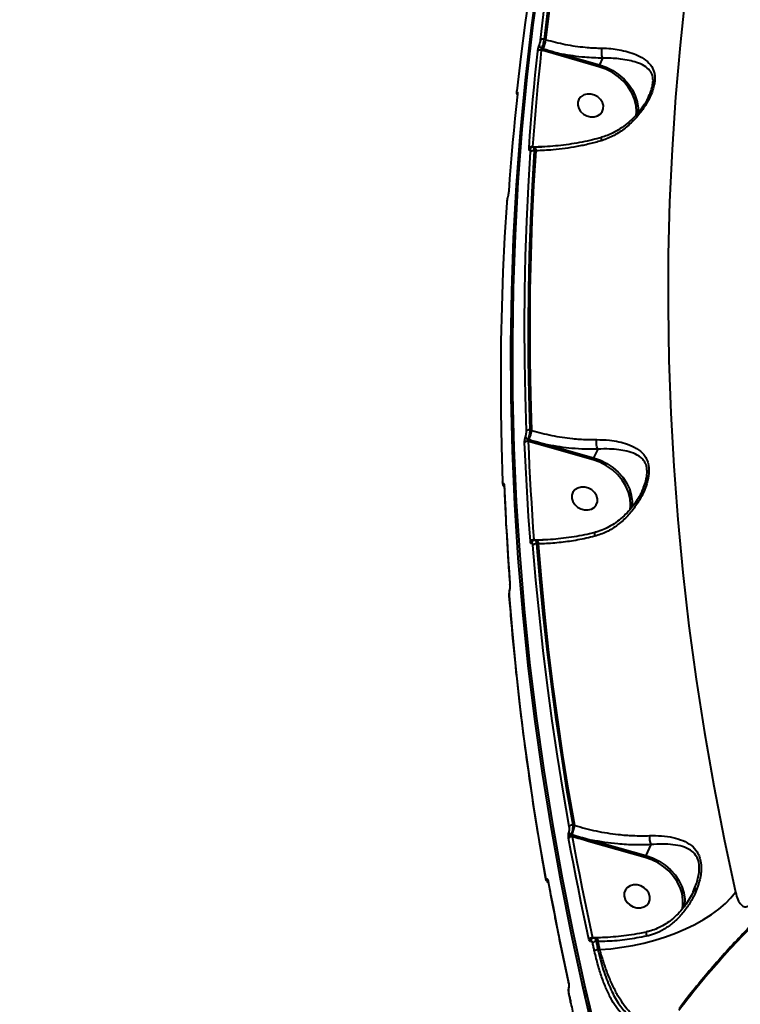
# Model space of a CAD drawing. Units: millimetres. Extents: x 13448 to 36523, y -2023 to 13963.
# Drawn here: x 22376 to 22620, y 3350 to 3683 of the extents above; entities that cross this region are included whole.
import ezdxf

# ---------------------------------------------------------------- set-up
doc = ezdxf.new("R2010")
doc.units = ezdxf.units.MM
doc.layers.add('DiKom', color=7, linetype='Continuous')
doc.styles.add('style1', font='arialbd.ttf', dxfattribs={"width": 0.8})
doc.dimstyles.new('1-50', dxfattribs={"dimtxt": 700, "dimasz": 300, "dimexe": 100, "dimexo": 0, "dimgap": 200, "dimtad": 1, "dimtxsty": 'style1', "dimcen": 200, "dimclrd": 7, "dimclre": 7, "dimclrt": 7, "dimadec": 1, "dimazin": 2, "dimtfac": 1, "dimtmove": 0, "dimatfit": 2, "dimfxl": 0, "dimlwd": 25, "dimlwe": 18, "dimarcsym": 0})

# ---------------------------------------------------------------- blocks, each defined once
blk = doc.blocks.new('*D0')
at = {"layer": 'DiKom', "color": 7, "linetype": 'Continuous', "lineweight": 18, "transparency": 16777216}
for p, q in [((17692.51, 8162.49), (17692.51, -849.85)), ((25985.73, 5517.23), (25985.73, -849.85))]:
    blk.add_line(p, q, dxfattribs=at)
at = {"layer": 'DiKom', "color": 7, "linetype": 'Continuous', "lineweight": 25, "transparency": 16777216}
blk.add_line((17992.51, -749.85), (25685.73, -749.85), dxfattribs=at)
at = {"layer": 'DiKom', "color": 7, "linetype": 'Continuous', "transparency": 16777216}
for points in [[(17992.51, -699.85), (17992.51, -799.85), (17692.51, -749.85)], [(25685.73, -699.85), (25685.73, -799.85), (25985.73, -749.85)]]:
    blk.add_solid(points, dxfattribs=at)
at = {"layer": 'DiKom', "color": 7, "linetype": 'Continuous', "lineweight": 40, "transparency": 16777216, "insert": (21882.19, -192.21), "char_height": 700, "attachment_point": 5, "style": 'style1'}
blk.add_mtext('8300', dxfattribs=at)
blk = doc.blocks.new('*D1')
at = {"layer": 'Defpoints', "color": 0, "transparency": 16777216}
for p in [(18304.51, 9846.43), (15697.62, 2444.73), (23627.04, 2444.73)]:
    blk.add_point(p, dxfattribs=at)
at = {"layer": 'DiKom', "color": 7, "lineweight": 18, "transparency": 16777216}
for p, q in [((18304.51, 9846.43), (15597.62, 9846.43)), ((23627.04, 2444.73), (15597.62, 2444.73))]:
    blk.add_line(p, q, dxfattribs=at)
at = {"layer": 'DiKom', "color": 7, "lineweight": 25, "transparency": 16777216}
blk.add_line((15697.62, 9546.43), (15697.62, 2744.73), dxfattribs=at)
at = {"layer": 'DiKom', "color": 7, "transparency": 16777216}
for points in [[(15647.62, 9546.43), (15747.62, 9546.43), (15697.62, 9846.43)], [(15647.62, 2744.73), (15747.62, 2744.73), (15697.62, 2444.73)]]:
    blk.add_solid(points, dxfattribs=at)
at = {"layer": 'DiKom', "color": 7, "transparency": 16777216, "insert": (15140.22, 6384.36), "char_height": 700, "attachment_point": 5, "rotation": 90, "style": 'style1'}
blk.add_mtext('7400', dxfattribs=at)
blk = doc.blocks.new('*D2')
at = {"layer": 'DiKom', "color": 7, "lineweight": 18, "transparency": 16777216}
for p, q in [((16192.51, 4975.49), (16192.51, -2023.07)), ((27985.73, 4573.58), (27985.73, -2023.07))]:
    blk.add_line(p, q, dxfattribs=at)
at = {"layer": 'DiKom', "color": 7, "lineweight": 25, "transparency": 16777216}
blk.add_line((16492.51, -1923.07), (27685.73, -1923.07), dxfattribs=at)
at = {"layer": 'DiKom', "color": 7, "transparency": 16777216}
for points in [[(16492.51, -1873.07), (16492.51, -1973.07), (16192.51, -1923.07)], [(27685.73, -1873.07), (27685.73, -1973.07), (27985.73, -1923.07)]]:
    blk.add_solid(points, dxfattribs=at)
at = {"layer": 'DiKom', "color": 7, "transparency": 16777216, "insert": (21978.62, -1365.43), "char_height": 700, "attachment_point": 5, "style": 'style1'}
blk.add_mtext('11800', dxfattribs=at)
blk = doc.blocks.new('*D3')
at = {"layer": 'DiKom', "color": 7, "lineweight": 18, "transparency": 16777216}
for p, q in [((17544.96, 11346.43), (14365.4, 11346.43)), ((23569.22, 444.71), (14365.4, 444.71))]:
    blk.add_line(p, q, dxfattribs=at)
at = {"layer": 'DiKom', "color": 7, "lineweight": 25, "transparency": 16777216}
blk.add_line((14465.4, 11046.43), (14465.4, 744.71), dxfattribs=at)
at = {"layer": 'DiKom', "color": 7, "transparency": 16777216}
for points in [[(14415.4, 11046.43), (14515.4, 11046.43), (14465.4, 11346.43)], [(14415.4, 744.71), (14515.4, 744.71), (14465.4, 444.71)]]:
    blk.add_solid(points, dxfattribs=at)
at = {"layer": 'DiKom', "color": 7, "transparency": 16777216, "insert": (13907.76, 6346.53), "char_height": 700, "attachment_point": 5, "rotation": 90, "style": 'style1'}
blk.add_mtext('10900', dxfattribs=at)

msp = doc.modelspace()

# ---------------------------------------------------------------- linework, layer by layer
at = {"layer": 'DiKom', "color": 7, "linetype": 'Continuous', "lineweight": 40}
for p, q in [((22553.595, 3676.051), (22554.228, 3675.871)), ((22553.127, 3672.187), (22552.639, 3672.326)), ((22552.747, 3672.961), (22553.31, 3672.801)), ((22559.356, 3670.377), (22553.127, 3672.187)), ((22572.136, 3666.74), (22559.356, 3670.377)), ((22559.56, 3671.039), (22572.34, 3667.402)), ((22573.385, 3669.618), (22572.34, 3667.402)), ((22544.528, 3657.338), (22544.548, 3657.42)), ((22549.719, 3639.609), (22549.849, 3639.61)), ((22549.849, 3639.61), (22552.801, 3639.649)), ((22549.849, 3639.61), (22549.861, 3639.55)), ((22550.263, 3639.553), (22549.851, 3639.55)), ((22550.263, 3639.553), (22550.284, 3639.552)), ((22550.875, 3638.311), (22550.227, 3638.306)), ((22548.8, 3543.94), (22549.445, 3543.757)), ((22548.137, 3540.798), (22548.528, 3540.686)), ((22548.344, 3540.072), (22548.214, 3540.109)), ((22554.693, 3538.229), (22548.344, 3540.072)), ((22554.897, 3538.891), (22570.33, 3534.499)), ((22570.126, 3533.837), (22554.693, 3538.229)), ((22571.707, 3537.419), (22570.33, 3534.499)), ((22586.635, 3523.15), (22586.835, 3523.588)), ((22550.134, 3506.724), (22550.625, 3506.728)), ((22551.038, 3506.671), (22550.476, 3506.667)), ((22550.625, 3506.728), (22553.237, 3506.763)), ((22550.625, 3506.728), (22550.637, 3506.668)), ((22551.038, 3506.671), (22551.059, 3506.67)), ((22551.65, 3505.429), (22551.015, 3505.424)), ((22563.278, 3410.377), (22563.947, 3410.187)), ((22562.81, 3407.179), (22563.029, 3407.117)), ((22587.775, 3399.372), (22569.43, 3404.593)), ((22569.634, 3405.254), (22587.98, 3400.033)), ((22589.716, 3403.716), (22587.98, 3400.033)), ((22603.976, 3387.816), (22604.552, 3389.224)), ((22588.143, 3374.106), (22588.138, 3374.103)), ((22569.945, 3372.248), (22570.801, 3372.254)), ((22571.214, 3372.198), (22570.493, 3372.192)), ((22570.801, 3372.254), (22572.711, 3372.28)), ((22570.801, 3372.254), (22570.812, 3372.195)), ((22571.826, 3370.955), (22571.192, 3370.95)), ((22571.214, 3372.198), (22571.236, 3372.196)), ((22571.808, 3368.19), (22572.429, 3368.256)), ((22561.914, 3353.129), (22562.531, 3350.366)), ((22562.496, 3350.319), (22562.592, 3349.906)), ((22562.54, 3350.335), (22562.531, 3350.366)), ((22562.546, 3350.514), (22562.639, 3350.059))]:
    msp.add_line(p, q, dxfattribs=at)
at = {"layer": 'DiKom', "color": 7, "linetype": 'Continuous', "lineweight": 40, "flags": 128}
for points in [[(22552.401, 3675.772), (22553.76, 3687.318), (22555.27, 3698.831), (22556.931, 3710.308), (22558.742, 3721.749), (22560.705, 3733.152), (22562.818, 3744.515), (22565.082, 3755.838), (22567.495, 3767.118)], [(22568.676, 3767.321), (22566.265, 3756.05), (22564.003, 3744.737), (22561.892, 3733.383), (22559.931, 3721.989), (22558.121, 3710.558), (22556.461, 3699.09), (22554.952, 3687.587), (22553.595, 3676.051)], [(22554.228, 3675.871), (22555.588, 3687.431), (22557.099, 3698.957), (22558.763, 3710.449), (22560.578, 3721.903), (22562.544, 3733.32), (22564.661, 3744.697), (22566.929, 3756.033), (22569.348, 3767.326)], [(22559.411, 3749.975), (22556.998, 3738.695), (22554.735, 3727.372), (22552.621, 3716.009), (22550.659, 3704.606), (22548.847, 3693.165), (22547.186, 3681.688), (22545.676, 3670.175), (22544.317, 3658.63)], [(22570.461, 3339.663), (22566.794, 3355.157), (22562.82, 3373.328), (22559.197, 3391.513), (22555.924, 3409.706), (22553.003, 3427.903), (22550.434, 3446.097), (22548.22, 3464.282), (22546.359, 3482.455), (22544.852, 3500.608), (22543.701, 3518.737), (22542.906, 3536.835), (22542.466, 3554.898), (22542.382, 3572.921), (22542.654, 3590.896), (22543.281, 3608.82), (22544.265, 3626.687), (22545.603, 3644.491), (22547.296, 3662.227), (22549.344, 3679.889), (22551.746, 3697.472)], [(22552.221, 3698.481), (22549.82, 3680.897), (22547.772, 3663.235), (22546.079, 3645.499), (22544.74, 3627.695), (22543.757, 3609.829), (22543.129, 3591.905), (22542.857, 3573.929), (22542.941, 3555.907), (22543.381, 3537.844), (22544.177, 3519.745), (22545.328, 3501.616), (22546.834, 3483.463), (22548.695, 3465.291), (22550.91, 3447.105), (22553.478, 3428.911), (22556.399, 3410.715), (22559.672, 3392.522), (22563.296, 3374.337), (22567.268, 3356.169)], [(22601.459, 3691.536), (22599.565, 3674.011), (22598.031, 3656.414), (22596.858, 3638.749), (22596.047, 3621.024), (22595.597, 3603.243), (22595.508, 3585.412), (22595.781, 3567.537), (22596.416, 3549.623), (22597.412, 3531.676), (22598.769, 3513.702), (22600.487, 3495.707), (22602.565, 3477.696), (22605.002, 3459.675), (22607.798, 3441.65), (22610.952, 3423.626), (22614.462, 3405.61), (22618.328, 3387.607)], [(22548.521, 3639.298), (22548.82, 3643.404), (22549.138, 3647.506), (22549.475, 3651.605), (22549.831, 3655.7), (22550.206, 3659.791), (22550.599, 3663.878), (22551.012, 3667.962), (22551.443, 3672.042)], [(22552.639, 3672.326), (22552.208, 3668.249), (22551.796, 3664.169), (22551.402, 3660.085), (22551.028, 3655.997), (22550.672, 3651.905), (22550.336, 3647.81), (22550.018, 3643.711), (22549.719, 3639.609)], [(22584.755, 3650.278), (22584.836, 3651.495), (22584.68, 3653.638), (22584.153, 3655.781), (22583.266, 3657.872), (22582.043, 3659.861), (22580.511, 3661.7), (22578.708, 3663.344), (22576.678, 3664.754), (22574.469, 3665.895), (22572.136, 3666.74)], [(22572.34, 3667.402), (22574.623, 3666.584), (22576.793, 3665.491), (22578.803, 3664.146), (22580.609, 3662.579), (22582.172, 3660.824), (22583.459, 3658.918), (22584.441, 3656.903), (22585.097, 3654.823), (22585.412, 3652.723), (22585.424, 3651.214)], [(22544.548, 3657.42), (22544.117, 3653.34), (22543.704, 3649.257), (22543.311, 3645.169), (22542.936, 3641.078), (22542.58, 3636.983), (22542.243, 3632.884), (22541.925, 3628.782), (22541.626, 3624.677)], [(22569.352, 3657.484), (22568.118, 3657.499), (22566.979, 3657.201), (22566.028, 3656.614), (22565.342, 3655.787), (22564.975, 3654.786), (22564.959, 3653.693), (22565.293, 3652.595), (22565.952, 3651.582), (22566.882, 3650.736), (22568.006, 3650.126), (22569.236, 3649.8), (22570.469, 3649.785), (22571.608, 3650.083), (22572.559, 3650.67), (22573.246, 3651.497), (22573.612, 3652.498), (22573.629, 3653.591), (22573.294, 3654.689), (22572.635, 3655.702), (22571.706, 3656.548), (22570.581, 3657.158), (22569.352, 3657.484)], [(22550.284, 3639.552), (22550.38, 3639.519), (22550.499, 3639.409), (22550.611, 3639.226), (22550.713, 3638.977), (22550.802, 3638.669), (22550.875, 3638.311)], [(22547.602, 3543.552), (22547.243, 3555.427), (22547.038, 3567.284), (22546.986, 3579.124), (22547.088, 3590.944), (22547.343, 3602.743), (22547.752, 3614.519), (22548.315, 3626.27), (22549.031, 3637.996)], [(22550.227, 3638.306), (22549.512, 3626.59), (22548.95, 3614.848), (22548.541, 3603.082), (22548.286, 3591.293), (22548.184, 3579.482), (22548.236, 3567.653), (22548.441, 3555.805), (22548.8, 3543.94)], [(22549.445, 3543.757), (22549.084, 3555.645), (22548.878, 3567.517), (22548.825, 3579.37), (22548.927, 3591.204), (22549.183, 3603.017), (22549.593, 3614.806), (22550.157, 3626.572), (22550.875, 3638.311)], [(22540.947, 3620.853), (22540.231, 3609.128), (22539.668, 3597.376), (22539.259, 3585.6), (22539.004, 3573.801), (22538.902, 3561.981), (22538.954, 3550.142), (22539.16, 3538.284), (22539.519, 3526.41)], [(22548.937, 3506.304), (22548.63, 3510.486), (22548.343, 3514.666), (22548.074, 3518.845), (22547.825, 3523.023), (22547.594, 3527.199), (22547.382, 3531.373), (22547.189, 3535.546), (22547.015, 3539.717)], [(22548.214, 3540.109), (22548.388, 3535.942), (22548.581, 3531.773), (22548.793, 3527.602), (22549.023, 3523.429), (22549.273, 3519.255), (22549.541, 3515.079), (22549.828, 3510.903), (22550.134, 3506.724)], [(22582.671, 3516.855), (22582.826, 3518.592), (22582.67, 3520.735), (22582.143, 3522.877), (22581.257, 3524.969), (22580.033, 3526.958), (22578.501, 3528.796), (22576.698, 3530.44), (22574.668, 3531.85), (22572.459, 3532.992), (22570.126, 3533.837)], [(22570.33, 3534.499), (22572.613, 3533.681), (22574.783, 3532.588), (22576.793, 3531.243), (22578.599, 3529.676), (22580.163, 3527.921), (22581.449, 3526.015), (22582.431, 3524), (22583.087, 3521.92), (22583.402, 3519.82), (22583.391, 3517.963)], [(22539.499, 3526.302), (22539.499, 3526.312), (22539.519, 3526.41)], [(22540.099, 3524.98), (22540.099, 3524.997), (22540.12, 3525.095)], [(22540.12, 3525.095), (22540.294, 3520.924), (22540.487, 3516.751), (22540.699, 3512.577), (22540.93, 3508.401), (22541.18, 3504.223), (22541.448, 3500.044), (22541.736, 3495.864), (22542.042, 3491.682)], [(22567.342, 3524.581), (22566.108, 3524.595), (22564.97, 3524.297), (22564.018, 3523.711), (22563.332, 3522.884), (22562.966, 3521.883), (22562.949, 3520.789), (22563.284, 3519.692), (22563.942, 3518.679), (22564.872, 3517.833), (22565.997, 3517.222), (22567.226, 3516.896), (22568.46, 3516.882), (22569.598, 3517.18), (22570.549, 3517.766), (22571.236, 3518.593), (22571.602, 3519.594), (22571.619, 3520.688), (22571.284, 3521.786), (22570.626, 3522.798), (22569.696, 3523.644), (22568.571, 3524.255), (22567.342, 3524.581)], [(22551.059, 3506.67), (22551.155, 3506.637), (22551.274, 3506.527), (22551.387, 3506.344), (22551.489, 3506.095), (22551.578, 3505.787), (22551.65, 3505.429)], [(22562.092, 3409.879), (22560.03, 3421.778), (22558.118, 3433.677), (22556.356, 3445.575), (22554.746, 3457.472), (22553.287, 3469.364), (22551.979, 3481.252), (22550.823, 3493.132), (22549.819, 3505.005)], [(22551.015, 3505.424), (22552.018, 3493.562), (22553.173, 3481.691), (22554.48, 3469.813), (22555.938, 3457.931), (22557.547, 3446.044), (22559.307, 3434.155), (22561.217, 3422.266), (22563.278, 3410.377)], [(22563.947, 3410.187), (22561.879, 3422.1), (22559.963, 3434.014), (22558.198, 3445.927), (22556.585, 3457.838), (22555.123, 3469.745), (22553.813, 3481.647), (22552.656, 3493.542), (22551.65, 3505.429)], [(22541.905, 3490.014), (22541.884, 3489.913), (22541.886, 3489.772)], [(22542.022, 3491.553), (22542.021, 3491.585), (22542.042, 3491.682)], [(22541.716, 3487.741), (22541.715, 3487.765), (22541.735, 3487.862)], [(22541.735, 3487.862), (22542.739, 3475.99), (22543.896, 3464.109), (22545.203, 3452.222), (22546.662, 3440.329), (22548.273, 3428.432), (22550.034, 3416.534), (22551.946, 3404.635), (22554.009, 3392.736)], [(22568.764, 3371.716), (22567.837, 3375.991), (22566.93, 3380.266), (22566.042, 3384.542), (22565.174, 3388.819), (22564.325, 3393.097), (22563.495, 3397.375), (22562.685, 3401.654), (22561.894, 3405.933)], [(22563.081, 3406.436), (22563.871, 3402.16), (22564.681, 3397.885), (22565.51, 3393.611), (22566.358, 3389.337), (22567.226, 3385.063), (22568.113, 3380.791), (22569.019, 3376.519), (22569.945, 3372.248)], [(22600.303, 3381.784), (22600.512, 3383.095), (22600.542, 3385.116), (22600.233, 3387.161), (22599.592, 3389.186), (22598.632, 3391.147), (22597.374, 3393.001), (22595.846, 3394.707), (22594.082, 3396.228), (22592.119, 3397.53), (22590.002, 3398.586), (22587.775, 3399.372)], [(22587.98, 3400.033), (22590.276, 3399.223), (22592.46, 3398.134), (22594.484, 3396.791), (22596.303, 3395.223), (22597.879, 3393.463), (22599.176, 3391.552), (22600.166, 3389.529), (22600.827, 3387.441), (22601.146, 3385.332), (22601.114, 3383.248), (22601.047, 3382.707)], [(22553.992, 3392.595), (22553.989, 3392.641), (22554.009, 3392.736)], [(22554.982, 3391.166), (22554.978, 3391.215), (22554.999, 3391.311)], [(22554.999, 3391.311), (22555.79, 3387.032), (22556.6, 3382.753), (22557.43, 3378.475), (22558.279, 3374.197), (22559.147, 3369.92), (22560.035, 3365.644), (22560.942, 3361.369), (22561.869, 3357.094)], [(22585.086, 3390.088), (22583.852, 3390.103), (22582.713, 3389.805), (22581.762, 3389.219), (22581.075, 3388.392), (22580.709, 3387.391), (22580.693, 3386.297), (22581.027, 3385.199), (22581.686, 3384.186), (22582.615, 3383.34), (22583.74, 3382.73), (22584.969, 3382.404), (22586.203, 3382.39), (22587.342, 3382.688), (22588.293, 3383.274), (22588.98, 3384.101), (22589.346, 3385.102), (22589.362, 3386.195), (22589.028, 3387.293), (22588.369, 3388.306), (22587.44, 3389.152), (22586.315, 3389.763), (22585.086, 3390.088)], [(22572.429, 3368.256), (22576.104, 3368.54), (22579.832, 3369.004), (22583.579, 3369.646), (22587.311, 3370.458), (22590.994, 3371.434), (22594.594, 3372.564), (22598.078, 3373.838), (22601.416, 3375.245), (22604.575, 3376.772), (22607.527, 3378.404), (22610.246, 3380.128), (22612.707, 3381.926), (22614.887, 3383.784), (22616.766, 3385.683), (22618.328, 3387.607)], [(22570.629, 3367.657), (22570.552, 3368.003), (22570.474, 3368.348), (22570.397, 3368.693), (22570.32, 3369.038), (22570.243, 3369.384), (22570.166, 3369.729), (22570.089, 3370.074), (22570.013, 3370.42)], [(22571.192, 3370.95), (22571.268, 3370.605), (22571.345, 3370.26), (22571.422, 3369.915), (22571.499, 3369.57), (22571.576, 3369.225), (22571.653, 3368.88), (22571.731, 3368.535), (22571.808, 3368.19)], [(22571.236, 3372.196), (22571.331, 3372.163), (22571.45, 3372.053), (22571.562, 3371.87), (22571.664, 3371.621), (22571.753, 3371.313), (22571.826, 3370.955)], [(22572.429, 3368.256), (22572.353, 3368.593), (22572.278, 3368.93), (22572.202, 3369.268), (22572.127, 3369.605), (22572.051, 3369.943), (22571.976, 3370.28), (22571.901, 3370.618), (22571.826, 3370.955)], [(22561.853, 3356.944), (22561.848, 3357), (22561.869, 3357.094)], [(22567.268, 3356.169), (22567.269, 3356.166), (22571.591, 3338.014), (22576.26, 3319.888), (22581.274, 3301.792)], [(22561.914, 3353.129), (22561.909, 3353.183), (22561.929, 3353.277)], [(22561.929, 3353.277), (22562.006, 3352.932), (22562.082, 3352.586), (22562.159, 3352.241), (22562.236, 3351.896), (22562.313, 3351.55), (22562.391, 3351.205), (22562.468, 3350.86), (22562.546, 3350.514)], [(22562.531, 3350.366), (22562.526, 3350.421), (22562.546, 3350.514)]]:
    msp.add_lwpolyline(points, dxfattribs=at)
at = {"layer": 'DiKom', "color": 7, "linetype": 'Continuous', "lineweight": 40}
for centre, radius, start, end in [((22553.222, 3674.95), 1.163, 71.3152, 134.94571), ((22535.158, 3679.898), 19.49, 338.64577, 348.076), ((22552.268, 3671.226), 1.16, 71.35933, 135.31738), ((22552.973, 3673.993), 1.057, 184.6371, 257.66718), ((22556.941, 3671.381), 3.898, 158.64577, 168.076), ((22562.866, 3669.655), 3.584, 157.28331, 168.37224), ((22575.646, 3666.018), 3.584, 157.28363, 168.37203), ((22545.344, 3657.911), 0.921, 172.82745, 207.77731), ((22549.376, 3638.466), 1.193, 73.28834, 135.77402), ((22549.595, 3638.559), 0.827, 143.36902, 173.87406), ((22549.887, 3637.154), 1.201, 73.53691, 135.48298), ((22548.552, 3542.662), 1.302, 79.02629, 136.84524), ((22530.376, 3547.783), 19.49, 338.64577, 348.076), ((22547.968, 3538.833), 1.3, 79.08631, 137.18371), ((22548.374, 3541.864), 1.092, 192.07446, 257.49374), ((22552.158, 3539.267), 3.898, 158.64577, 168.076), ((22558.203, 3537.507), 3.584, 157.28331, 168.37224), ((22573.636, 3533.114), 3.584, 157.28363, 168.37203), ((22540.794, 3525.766), 0.977, 180.7429, 222.72399), ((22549.926, 3505.403), 1.338, 81.0196, 137.66337), ((22550.204, 3505.681), 0.83, 141.70439, 181.84467), ((22550.81, 3504.093), 1.346, 81.25319, 137.40868), ((22563.195, 3408.914), 1.465, 86.75431, 138.8169), ((22544.878, 3414.214), 19.49, 338.64583, 348.07624), ((22562.84, 3396.966), 9.761, 89.64207, 95.97439), ((22563, 3404.975), 1.463, 86.83335, 139.12352), ((22563.053, 3408.279), 1.126, 199.30272, 257.5091), ((22566.303, 3405.82), 3.521, 158.38727, 165.06056), ((22594.667, 3406.04), 5.469, 172.42989, 205.15501), ((22572.94, 3403.87), 3.584, 157.28335, 168.37248), ((22591.286, 3398.649), 3.584, 157.28335, 168.37248), ((22555.523, 3392.173), 1.033, 188.29374, 235.86347), ((22555.519, 3391.778), 0.681, 172.08509, 203.19937), ((22591.468, 3373.705), 3.354, 173.17816, 196.31412), ((22569.914, 3370.738), 1.51, 88.82733, 139.62784), ((22570.214, 3371.208), 0.841, 140.06443, 189.58251), ((22571.167, 3369.431), 1.52, 89.05047, 139.4085), ((22571.787, 3366.667), 1.524, 89.21172, 139.45008), ((22562.462, 3355.357), 0.591, 165.6331, 196.84983)]:
    msp.add_arc(centre, radius, start, end, dxfattribs=at)
for points, knots in [([(22551.919, 3673.908), (22551.968, 3674.026), (22552.066, 3674.261), (22552.206, 3674.735), (22552.321, 3675.231), (22552.379, 3675.58), (22552.398, 3675.747), (22552.401, 3675.772)], [0, 0, 0, 0, 0.2393873, 0.4786703, 0.7179146, 0.9577109, 1, 1, 1, 1]), ([(22553.595, 3676.051), (22553.589, 3676.009), (22553.546, 3675.733), (22553.433, 3675.158), (22553.226, 3674.336), (22552.986, 3673.55), (22552.827, 3673.157), (22552.747, 3672.961)], [0, 0, 0, 0, 0.0422597, 0.2819829, 0.5212715, 0.7606222, 1, 1, 1, 1]), ([(22554.228, 3675.871), (22556.385, 3675.308), (22560.761, 3674.166), (22566.901, 3673.313), (22571.053, 3673.051), (22572.936, 3673.022), (22573.219, 3673.017)], [0, 0, 0, 0, 0.3434989, 0.6969397, 0.9545307, 1, 1, 1, 1]), ([(22551.443, 3672.042), (22551.446, 3672.067), (22551.465, 3672.235), (22551.521, 3672.584), (22551.635, 3673.081), (22551.774, 3673.555), (22551.871, 3673.79), (22551.919, 3673.908)], [0, 0, 0, 0, 0.0426165, 0.282457, 0.5216215, 0.7607575, 1, 1, 1, 1]), ([(22552.747, 3672.961), (22552.729, 3672.922), (22552.694, 3672.845), (22552.656, 3672.684), (22552.635, 3672.514), (22552.634, 3672.393), (22552.638, 3672.334), (22552.639, 3672.326)], [0, 0, 0, 0, 0.2368888, 0.4742431, 0.7137485, 0.9566078, 1, 1, 1, 1]), ([(22553.31, 3672.801), (22553.629, 3672.71), (22555.223, 3672.256), (22557.303, 3671.656), (22559.072, 3671.172), (22559.56, 3671.039)], [0, 0, 0, 0, 0.15331244, 0.76658308, 1, 1, 1, 1]), ([(22573.219, 3673.017), (22573.477, 3673.012), (22574.743, 3672.983), (22576.957, 3672.803), (22579.876, 3672.336), (22582.708, 3671.609), (22585.522, 3670.533), (22588.068, 3669.043), (22589.973, 3667.092), (22590.863, 3664.978), (22591.078, 3663.101), (22590.994, 3661.536), (22590.662, 3659.844), (22590.053, 3657.93), (22589.118, 3655.814), (22587.574, 3653.095), (22585.338, 3650.058), (22582.286, 3646.929), (22578.744, 3644.252), (22575.537, 3642.559), (22573.509, 3641.896), (22572.905, 3641.698)], [0, 0, 0, 0, 0.013455, 0.0657647, 0.1192356, 0.1826302, 0.2473566, 0.3250329, 0.4053504, 0.467846, 0.4985595, 0.5302984, 0.5609722, 0.5926248, 0.6340457, 0.6764914, 0.747173, 0.8197567, 0.8928425, 0.9680649, 1, 1, 1, 1]), ([(22573.385, 3669.621), (22573.324, 3669.805), (22573.202, 3670.173), (22573.102, 3670.956), (22573.079, 3671.802), (22573.129, 3672.463), (22573.187, 3672.851), (22573.211, 3672.978), (22573.219, 3673.017)], [0, 0, 0, 0, 0.2204855, 0.440971, 0.66145684, 0.88194343, 0.96355681, 1, 1, 1, 1]), ([(22573.385, 3669.618), (22571.368, 3669.682), (22568.087, 3669.788), (22563.438, 3670.34), (22560.856, 3670.806), (22559.56, 3671.039)], [0, 0, 0, 0, 0.4427007, 0.7201669, 1, 1, 1, 1]), ([(22588.974, 3656.765), (22589.171, 3657.172), (22589.605, 3658.067), (22590.072, 3659.512), (22590.456, 3661.305), (22590.444, 3662.648), (22590.135, 3664.16), (22589.335, 3665.678), (22587.491, 3667.137), (22585.07, 3668.178), (22582.365, 3668.896), (22579.696, 3669.339), (22576.924, 3669.591), (22574.837, 3669.647), (22573.628, 3669.627), (22573.386, 3669.621), (22573.385, 3669.621)], [0, 0, 0, 0, 0.03893812, 0.08563562, 0.13413037, 0.21000885, 0.22867728, 0.3266434, 0.45384763, 0.58600717, 0.69249356, 0.80079754, 0.88851121, 0.97779543, 0.99994724, 1, 1, 1, 1]), ([(22573.385, 3669.621), (22573.385, 3669.62), (22573.386, 3669.619), (22573.385, 3669.618), (22573.385, 3669.618)], [0, 0, 0, 0, 0.69594581, 1, 1, 1, 1]), ([(22544.301, 3658.56), (22544.297, 3658.529), (22544.267, 3658.28), (22544.257, 3657.965), (22544.272, 3657.608), (22544.368, 3657.38), (22544.405, 3657.293)], [0, 0, 0, 0, 0.06229418, 0.50431619, 0.81290253, 1, 1, 1, 1]), ([(22544.317, 3658.63), (22544.305, 3658.496), (22544.28, 3658.228), (22544.29, 3657.983), (22544.334, 3657.892), (22544.39, 3657.948), (22544.425, 3658.016), (22544.43, 3658.026)], [0, 0, 0, 0, 0.240665, 0.4814361, 0.721633, 0.9612014, 1, 1, 1, 1]), ([(22544.43, 3658.026), (22544.435, 3658.035), (22544.47, 3658.103), (22544.526, 3658.16), (22544.573, 3658.068), (22544.584, 3657.822), (22544.56, 3657.554), (22544.548, 3657.42)], [0, 0, 0, 0, 0.0385716, 0.2780899, 0.5183557, 0.7592314, 1, 1, 1, 1]), ([(22544.536, 3657.42), (22544.536, 3657.417), (22544.535, 3657.395), (22544.531, 3657.364), (22544.527, 3657.339)], [0, 0, 0, 0, 0.1625419, 1, 1, 1, 1]), ([(22544.552, 3657.72), (22544.552, 3657.72), (22544.551, 3657.727), (22544.553, 3657.692), (22544.552, 3657.606), (22544.542, 3657.487), (22544.536, 3657.42)], [0, 0, 0, 0, 0.0298576, 0.2530668, 0.5769432, 1, 1, 1, 1]), ([(22588.98, 3656.763), (22588.773, 3656.33), (22588.272, 3655.285), (22587.253, 3653.636), (22585.891, 3651.758), (22584.215, 3649.819), (22582.223, 3647.913), (22579.988, 3646.151), (22577.572, 3644.668), (22575.216, 3643.545), (22573.649, 3643.076), (22572.957, 3642.868)], [0, 0, 0, 0, 0.0660577, 0.1592782, 0.2625457, 0.3815662, 0.508685, 0.6403546, 0.7730379, 0.8997415, 1, 1, 1, 1]), ([(22572.984, 3642.812), (22571.97, 3642.538), (22569.816, 3641.955), (22566.422, 3641.227), (22562.846, 3640.595), (22559.224, 3640.107), (22555.599, 3639.774), (22552.603, 3639.599), (22550.855, 3639.595), (22550.282, 3639.593)], [0, 0, 0, 0, 0.1376714, 0.2923202, 0.4484518, 0.6058096, 0.7640249, 0.922651, 1, 1, 1, 1]), ([(22572.991, 3642.765), (22572.967, 3642.765), (22572.889, 3642.762), (22572.843, 3642.472), (22572.857, 3642.09), (22572.89, 3641.807), (22572.9, 3641.736), (22572.905, 3641.698)], [0, 0, 0, 0, 0.15721657, 0.52089684, 0.88457829, 0.93881804, 1, 1, 1, 1]), ([(22548.773, 3638.647), (22548.768, 3638.641), (22548.719, 3638.577), (22548.634, 3638.522), (22548.548, 3638.62), (22548.503, 3638.88), (22548.515, 3639.159), (22548.521, 3639.298)], [0, 0, 0, 0, 0.027856, 0.2650195, 0.5077103, 0.7539625, 1, 1, 1, 1]), ([(22549.031, 3637.996), (22549.036, 3638.136), (22549.047, 3638.414), (22549, 3638.674), (22548.913, 3638.772), (22548.827, 3638.718), (22548.778, 3638.654), (22548.773, 3638.647)], [0, 0, 0, 0, 0.2457883, 0.4917905, 0.7342879, 0.9715254, 1, 1, 1, 1]), ([(22549.853, 3639.546), (22549.845, 3639.547), (22549.718, 3639.569), (22549.482, 3639.492), (22549.201, 3639.342), (22549.025, 3639.181), (22548.957, 3639.078), (22548.938, 3639.048)], [0, 0, 0, 0, 0.0194114, 0.3317775, 0.6061739, 0.8863688, 1, 1, 1, 1]), ([(22549.852, 3639.543), (22549.856, 3639.545), (22549.931, 3639.593), (22550.05, 3639.415), (22550.185, 3639.008), (22550.213, 3638.54), (22550.227, 3638.306)], [0, 0, 0, 0, 0.0173593, 0.3432367, 0.6723978, 1, 1, 1, 1]), ([(22572.905, 3641.698), (22571.562, 3641.328), (22568.861, 3640.585), (22564.749, 3639.724), (22560.649, 3639.059), (22556.007, 3638.514), (22552.777, 3638.386), (22550.875, 3638.311)], [0, 0, 0, 0, 0.1872854, 0.3765509, 0.5570061, 0.7391968, 1, 1, 1, 1]), ([(22541.284, 3622.765), (22541.249, 3622.646), (22541.179, 3622.409), (22541.082, 3621.933), (22541.002, 3621.43), (22540.962, 3621.066), (22540.949, 3620.887), (22540.947, 3620.853)], [0, 0, 0, 0, 0.2340719, 0.4679654, 0.7039629, 0.944859, 1, 1, 1, 1]), ([(22541.626, 3624.677), (22541.623, 3624.643), (22541.61, 3624.463), (22541.569, 3624.098), (22541.487, 3623.596), (22541.388, 3623.121), (22541.319, 3622.884), (22541.284, 3622.765)], [0, 0, 0, 0, 0.0557734, 0.2968037, 0.5326623, 0.7662387, 1, 1, 1, 1]), ([(22547.306, 3541.635), (22547.349, 3541.753), (22547.434, 3541.988), (22547.533, 3542.464), (22547.595, 3542.969), (22547.609, 3543.336), (22547.603, 3543.519), (22547.602, 3543.552)], [0, 0, 0, 0, 0.2340719, 0.4679654, 0.7039629, 0.944859, 1, 1, 1, 1]), ([(22548.8, 3543.94), (22548.797, 3543.885), (22548.778, 3543.589), (22548.707, 3542.99), (22548.553, 3542.164), (22548.356, 3541.382), (22548.21, 3540.992), (22548.137, 3540.798)], [0, 0, 0, 0, 0.05476267, 0.29440938, 0.53012516, 0.76468848, 1, 1, 1, 1]), ([(22549.445, 3543.757), (22551.679, 3543.158), (22556.212, 3541.943), (22562.515, 3541.025), (22567.596, 3540.653), (22570.282, 3540.658), (22571.377, 3540.661)], [0, 0, 0, 0, 0.3072584, 0.6233184, 0.8463529, 1, 1, 1, 1]), ([(22547.015, 3539.717), (22547.014, 3539.751), (22547.008, 3539.934), (22547.021, 3540.302), (22547.081, 3540.807), (22547.178, 3541.283), (22547.263, 3541.518), (22547.306, 3541.635)], [0, 0, 0, 0, 0.0557734, 0.2968037, 0.5326623, 0.7662387, 1, 1, 1, 1]), ([(22548.137, 3540.798), (22548.125, 3540.757), (22548.101, 3540.676), (22548.104, 3540.505), (22548.136, 3540.323), (22548.179, 3540.19), (22548.209, 3540.122), (22548.214, 3540.109)], [0, 0, 0, 0, 0.2178619, 0.443589, 0.6835988, 0.9397725, 1, 1, 1, 1]), ([(22548.528, 3540.686), (22548.846, 3540.596), (22550.44, 3540.142), (22552.561, 3539.531), (22554.37, 3539.035), (22554.897, 3538.891)], [0, 0, 0, 0, 0.15042181, 0.75212824, 1, 1, 1, 1]), ([(22571.707, 3537.419), (22570.288, 3537.405), (22567.435, 3537.377), (22563.159, 3537.666), (22558.962, 3538.149), (22556.256, 3538.643), (22554.897, 3538.891)], [0, 0, 0, 0, 0.2595447, 0.5218385, 0.7598795, 1, 1, 1, 1]), ([(22571.377, 3540.661), (22572.841, 3540.627), (22575.495, 3540.565), (22578.932, 3539.982), (22582.032, 3539.121), (22584.933, 3537.789), (22586.995, 3536.109), (22588.215, 3534.261), (22588.908, 3532.411), (22589.146, 3529.902), (22588.725, 3527.075), (22587.911, 3524.444), (22586.651, 3521.535), (22584.708, 3518.251), (22581.937, 3514.808), (22578.613, 3511.792), (22574.876, 3509.348), (22572.075, 3508.422), (22570.723, 3507.975)], [0, 0, 0, 0, 0.0785517, 0.1424077, 0.2076086, 0.2856911, 0.3665348, 0.4050987, 0.4448429, 0.4974371, 0.549685, 0.5917849, 0.6349331, 0.7063605, 0.7797217, 0.8533218, 0.9291388, 1, 1, 1, 1]), ([(22571.707, 3537.423), (22571.631, 3537.607), (22571.478, 3537.975), (22571.337, 3538.757), (22571.284, 3539.603), (22571.316, 3540.202), (22571.359, 3540.54), (22571.371, 3540.619), (22571.377, 3540.661)], [0, 0, 0, 0, 0.231622, 0.4632441, 0.6948665, 0.9264897, 0.9610341, 1, 1, 1, 1]), ([(22586.835, 3523.588), (22586.976, 3523.887), (22587.457, 3524.906), (22588.084, 3526.87), (22588.534, 3529.43), (22588.314, 3531.603), (22587.672, 3533.118), (22587.112, 3533.845), (22586.137, 3534.849), (22584.523, 3535.879), (22581.798, 3536.766), (22578.844, 3537.285), (22575.594, 3537.542), (22573.113, 3537.513), (22571.708, 3537.423), (22571.707, 3537.423)], [0, 0, 0, 0, 0.0287768, 0.0983676, 0.1794329, 0.2599143, 0.3187689, 0.3802599, 0.3834057, 0.5127509, 0.6474688, 0.7561698, 0.8667358, 0.9999321, 1, 1, 1, 1]), ([(22571.707, 3537.423), (22571.708, 3537.422), (22571.708, 3537.421), (22571.708, 3537.419), (22571.707, 3537.419)], [0, 0, 0, 0, 0.6212169, 1, 1, 1, 1]), ([(22539.501, 3526.302), (22539.502, 3526.267), (22539.508, 3525.972), (22539.56, 3525.594), (22539.72, 3525.13), (22540.005, 3524.811), (22540.241, 3524.647), (22540.385, 3524.63), (22540.402, 3524.628)], [0, 0, 0, 0, 0.047674, 0.3996298, 0.6469304, 0.8140546, 0.9780045, 1, 1, 1, 1]), ([(22539.519, 3526.41), (22539.528, 3526.268), (22539.545, 3525.986), (22539.613, 3525.723), (22539.702, 3525.624), (22539.774, 3525.681), (22539.813, 3525.746), (22539.817, 3525.753)], [0, 0, 0, 0, 0.2457883, 0.4917905, 0.7342879, 0.9715254, 1, 1, 1, 1]), ([(22539.817, 3525.753), (22539.821, 3525.76), (22539.859, 3525.825), (22539.932, 3525.881), (22540.022, 3525.783), (22540.092, 3525.519), (22540.111, 3525.236), (22540.12, 3525.095)], [0, 0, 0, 0, 0.027856, 0.2650195, 0.5077103, 0.7539625, 1, 1, 1, 1]), ([(22540.064, 3525.324), (22540.064, 3525.324), (22540.062, 3525.331), (22540.071, 3525.299), (22540.083, 3525.212), (22540.096, 3525.092), (22540.098, 3524.996), (22540.098, 3524.976)], [0, 0, 0, 0, 0.0177692, 0.2310758, 0.5225975, 0.903329, 1, 1, 1, 1]), ([(22540.099, 3524.98), (22540.225, 3522.03), (22540.588, 3513.479), (22541.236, 3502.337), (22541.833, 3494.14), (22542.022, 3491.559)], [0, 0, 0, 0, 0.2651057, 0.7685773, 1, 1, 1, 1]), ([(22586.852, 3523.581), (22586.801, 3523.457), (22586.476, 3522.669), (22585.659, 3521.197), (22584.337, 3519.103), (22582.661, 3516.953), (22580.681, 3514.873), (22578.494, 3513.01), (22576.154, 3511.447), (22573.722, 3510.251), (22571.896, 3509.53), (22570.87, 3509.318), (22570.696, 3509.283)], [0, 0, 0, 0, 0.0179761, 0.1143308, 0.2239023, 0.3495405, 0.4794665, 0.6100939, 0.7365955, 0.8581111, 0.9759801, 1, 1, 1, 1]), ([(22570.704, 3509.234), (22570.415, 3509.158), (22568.999, 3508.786), (22566.373, 3508.248), (22562.849, 3507.632), (22559.281, 3507.167), (22555.717, 3506.858), (22552.964, 3506.709), (22551.435, 3506.711), (22551.057, 3506.712)], [0, 0, 0, 0, 0.0451885, 0.2219071, 0.4002351, 0.5798304, 0.7602283, 0.9408352, 1, 1, 1, 1]), ([(22570.719, 3509.176), (22570.7, 3509.177), (22570.641, 3509.181), (22570.619, 3508.896), (22570.649, 3508.477), (22570.696, 3508.139), (22570.716, 3508.014), (22570.723, 3507.975)], [0, 0, 0, 0, 0.1511696, 0.4859556, 0.8207427, 0.9446646, 1, 1, 1, 1]), ([(22549.375, 3505.654), (22549.367, 3505.645), (22549.313, 3505.58), (22549.21, 3505.53), (22549.083, 3505.632), (22548.983, 3505.891), (22548.952, 3506.166), (22548.937, 3506.304)], [0, 0, 0, 0, 0.0385716, 0.2780899, 0.5183557, 0.7592314, 1, 1, 1, 1]), ([(22549.819, 3505.005), (22549.803, 3505.142), (22549.771, 3505.418), (22549.669, 3505.676), (22549.541, 3505.778), (22549.437, 3505.729), (22549.383, 3505.663), (22549.375, 3505.654)], [0, 0, 0, 0, 0.240665, 0.4814361, 0.721633, 0.9612014, 1, 1, 1, 1]), ([(22550.475, 3506.654), (22550.356, 3506.647), (22550.112, 3506.633), (22549.801, 3506.449), (22549.616, 3506.293), (22549.556, 3506.198), (22549.554, 3506.194)], [0, 0, 0, 0, 0.3169627, 0.6483278, 0.9871616, 1, 1, 1, 1]), ([(22550.475, 3506.654), (22550.483, 3506.659), (22550.569, 3506.705), (22550.723, 3506.524), (22550.91, 3506.116), (22550.98, 3505.655), (22551.015, 3505.424)], [0, 0, 0, 0, 0.0327607, 0.3548031, 0.6775603, 1, 1, 1, 1]), ([(22570.723, 3507.975), (22568.815, 3507.53), (22565.07, 3506.658), (22559.321, 3505.846), (22554.861, 3505.495), (22552.326, 3505.443), (22551.65, 3505.429)], [0, 0, 0, 0, 0.3028924, 0.5944611, 0.8920287, 1, 1, 1, 1]), ([(22541.906, 3490.003), (22541.897, 3489.976), (22541.823, 3489.756), (22541.749, 3489.273), (22541.692, 3488.536), (22541.688, 3487.981), (22541.722, 3487.728), (22541.728, 3487.679)], [0, 0, 0, 0, 0.0443643, 0.35649, 0.6364104, 0.9306406, 1, 1, 1, 1]), ([(22541.886, 3489.772), (22541.856, 3489.651), (22541.796, 3489.411), (22541.739, 3488.926), (22541.713, 3488.417), (22541.721, 3488.06), (22541.733, 3487.888), (22541.735, 3487.862)], [0, 0, 0, 0, 0.2393873, 0.4786703, 0.7179146, 0.9577109, 1, 1, 1, 1]), ([(22542.042, 3491.682), (22542.044, 3491.656), (22542.056, 3491.484), (22542.062, 3491.126), (22542.035, 3490.617), (22541.976, 3490.133), (22541.916, 3489.892), (22541.886, 3489.772)], [0, 0, 0, 0, 0.0426165, 0.282457, 0.5216215, 0.7607575, 1, 1, 1, 1]), ([(22542.02, 3491.553), (22542.024, 3491.511), (22542.035, 3491.371), (22542.036, 3491.057), (22542.014, 3490.651), (22541.97, 3490.302), (22541.926, 3490.085), (22541.909, 3490.03), (22541.905, 3490.015)], [0, 0, 0, 0, 0.0904624, 0.2974095, 0.5270218, 0.7592378, 0.9321551, 1, 1, 1, 1]), ([(22541.716, 3487.741), (22541.956, 3484.783), (22542.652, 3476.206), (22544.037, 3461.997), (22545.972, 3445.112), (22548.216, 3428.219), (22550.72, 3411.618), (22552.715, 3399.743), (22553.83, 3393.502), (22553.992, 3392.595)], [0, 0, 0, 0, 0.09344337, 0.27090771, 0.44837397, 0.62584112, 0.80330916, 0.97143945, 1, 1, 1, 1]), ([(22561.99, 3407.907), (22562.027, 3408.023), (22562.1, 3408.256), (22562.156, 3408.728), (22562.166, 3409.237), (22562.134, 3409.628), (22562.101, 3409.831), (22562.092, 3409.879)], [0, 0, 0, 0, 0.2249539, 0.4495811, 0.6803277, 0.9238133, 1, 1, 1, 1]), ([(22563.278, 3410.377), (22563.28, 3410.3), (22563.288, 3409.976), (22563.26, 3409.344), (22563.16, 3408.521), (22563.007, 3407.753), (22562.876, 3407.371), (22562.81, 3407.179)], [0, 0, 0, 0, 0.07489081, 0.3151648, 0.54513265, 0.77149545, 1, 1, 1, 1]), ([(22563.947, 3410.187), (22566.342, 3409.53), (22571.2, 3408.196), (22577.845, 3407.184), (22583.92, 3406.681), (22587.376, 3406.733), (22589.245, 3406.761)], [0, 0, 0, 0, 0.2848617, 0.5777505, 0.7715673, 1, 1, 1, 1]), ([(22561.824, 3406.675), (22561.825, 3406.813), (22561.828, 3407.113), (22561.882, 3407.558), (22561.954, 3407.791), (22561.99, 3407.907)], [0, 0, 0, 0, 0.2986226, 0.6490483, 1, 1, 1, 1]), ([(22561.894, 3405.933), (22561.883, 3405.999), (22561.844, 3406.229), (22561.832, 3406.489), (22561.824, 3406.675)], [0, 0, 0, 0, 0.2879215, 1, 1, 1, 1]), ([(22562.81, 3407.179), (22562.803, 3407.147), (22562.796, 3407.107), (22562.803, 3407.007), (22562.83, 3406.887), (22562.878, 3406.78), (22562.901, 3406.728)], [0, 0, 0, 0, 0.26183799, 0.32100364, 0.67157227, 1, 1, 1, 1]), ([(22562.901, 3406.728), (22562.94, 3406.655), (22562.995, 3406.552), (22563.061, 3406.462), (22563.081, 3406.436)], [0, 0, 0, 0, 0.7053791, 1, 1, 1, 1]), ([(22563.029, 3407.117), (22564.943, 3406.566), (22567.14, 3405.934), (22569.349, 3405.332), (22569.634, 3405.254)], [0, 0, 0, 0, 0.87076868, 1, 1, 1, 1]), ([(22569.43, 3404.593), (22569.145, 3404.674), (22567.027, 3405.282), (22564.912, 3405.9), (22563.081, 3406.436)], [0, 0, 0, 0, 0.1343653, 1, 1, 1, 1]), ([(22589.245, 3406.761), (22590.621, 3406.768), (22593.417, 3406.783), (22597.172, 3406.206), (22600.584, 3405.176), (22603.35, 3403.639), (22605.123, 3401.772), (22606.076, 3399.94), (22606.677, 3397.925), (22606.815, 3395.485), (22606.487, 3392.881), (22605.823, 3390.141), (22604.601, 3386.951), (22602.672, 3383.44), (22600.219, 3380.14), (22597.392, 3377.323), (22594.267, 3375.078), (22591.241, 3373.548), (22589.147, 3372.998), (22588.249, 3372.763)], [0, 0, 0, 0, 0.07475823, 0.15190946, 0.22739078, 0.30517641, 0.36884964, 0.40103936, 0.43432963, 0.49045712, 0.5278011, 0.56608448, 0.63010266, 0.69576569, 0.76372874, 0.83322368, 0.89282715, 0.95406149, 1, 1, 1, 1]), ([(22589.716, 3403.716), (22587.904, 3403.655), (22584.251, 3403.531), (22578.982, 3403.861), (22574.084, 3404.43), (22571.122, 3404.979), (22569.634, 3405.254)], [0, 0, 0, 0, 0.2794484, 0.5634184, 0.7807131, 1, 1, 1, 1]), ([(22604.552, 3389.224), (22604.782, 3389.747), (22605.287, 3390.895), (22605.773, 3392.804), (22606.15, 3395.139), (22606.051, 3397.734), (22605.384, 3399.386), (22604.424, 3400.807), (22602.969, 3402.081), (22600.382, 3403.162), (22597.214, 3403.769), (22593.67, 3403.995), (22591.045, 3403.809), (22589.716, 3403.716)], [0, 0, 0, 0, 0.0512857, 0.1126123, 0.1754023, 0.264114, 0.3517419, 0.3675734, 0.4721718, 0.6013298, 0.7347898, 0.8657345, 1, 1, 1, 1]), ([(22553.995, 3392.599), (22554.001, 3392.559), (22554.053, 3392.235), (22554.182, 3391.814), (22554.465, 3391.357), (22554.771, 3391.091), (22554.98, 3391.044), (22555.043, 3391.029)], [0, 0, 0, 0, 0.0560226, 0.4516236, 0.7123545, 0.9121748, 1, 1, 1, 1]), ([(22554.009, 3392.736), (22554.041, 3392.585), (22554.106, 3392.281), (22554.238, 3392.002), (22554.377, 3391.891), (22554.46, 3391.98), (22554.501, 3392.024)], [0, 0, 0, 0, 0.2566213, 0.5136595, 0.7612227, 1, 1, 1, 1]), ([(22554.501, 3392.024), (22554.539, 3392.066), (22554.616, 3392.15), (22554.738, 3392.079), (22554.81, 3391.937), (22554.844, 3391.872)], [0, 0, 0, 0, 0.3509587, 0.7013913, 1, 1, 1, 1]), ([(22554.844, 3391.872), (22554.861, 3391.829), (22554.921, 3391.68), (22554.966, 3391.464), (22554.999, 3391.311)], [0, 0, 0, 0, 0.28792131, 1, 1, 1, 1]), ([(22554.891, 3391.514), (22554.89, 3391.515), (22554.888, 3391.518), (22554.891, 3391.511), (22554.893, 3391.506)], [0, 0, 0, 0, 0.33676623, 1, 1, 1, 1]), ([(22554.892, 3391.51), (22554.897, 3391.496), (22554.909, 3391.466), (22554.946, 3391.348), (22554.968, 3391.225), (22554.98, 3391.16)], [0, 0, 0, 0, 0.2803509, 0.6223189, 1, 1, 1, 1]), ([(22554.982, 3391.166), (22555.531, 3388.201), (22557.126, 3379.605), (22559.42, 3368.197), (22561.244, 3359.758), (22561.853, 3356.944)], [0, 0, 0, 0, 0.2597937, 0.753205, 1, 1, 1, 1]), ([(22604.62, 3389.198), (22604.563, 3389.035), (22604.22, 3388.072), (22603.365, 3386.357), (22602.006, 3384.076), (22600.347, 3381.881), (22598.424, 3379.817), (22596.369, 3378.053), (22594.227, 3376.547), (22592.025, 3375.409), (22589.96, 3374.617), (22588.635, 3374.348), (22588.11, 3374.241)], [0, 0, 0, 0, 0.0222255, 0.1316812, 0.2457674, 0.3646517, 0.4871115, 0.6110194, 0.7154896, 0.825382, 0.9308827, 1, 1, 1, 1]), ([(22618.328, 3387.607), (22618.572, 3386.731), (22619.058, 3384.989), (22620.184, 3383.294), (22621.463, 3382.561), (22622.686, 3382.833), (22623.384, 3383.617), (22623.676, 3383.945)], [0, 0, 0, 0, 0.2180193, 0.4332374, 0.6437892, 0.8514366, 1, 1, 1, 1]), ([(22627.142, 3379.486), (22626.8, 3379.147), (22625.094, 3377.449), (22620.748, 3373.027), (22614.383, 3366.204), (22606.606, 3357.291), (22601.803, 3351.111), (22599.128, 3347.669)], [0, 0, 0, 0, 0.03216595, 0.16083521, 0.41839607, 0.67595693, 1, 1, 1, 1]), ([(22627.291, 3380.124), (22626.81, 3379.655), (22624.319, 3377.224), (22620.078, 3372.815), (22614.594, 3366.908), (22609.41, 3361.006), (22604.527, 3355.106), (22601.144, 3350.863), (22599.472, 3348.586), (22599.244, 3348.277)], [0, 0, 0, 0, 0.04446689, 0.23056895, 0.41624898, 0.60129421, 0.78589747, 0.97086975, 1, 1, 1, 1]), ([(22588.127, 3374.155), (22587.369, 3373.993), (22585.44, 3373.58), (22582.288, 3373.078), (22578.703, 3372.631), (22575.136, 3372.356), (22572.636, 3372.229), (22571.361, 3372.24), (22571.234, 3372.241)], [0, 0, 0, 0, 0.1354928, 0.3446443, 0.5550927, 0.7661263, 0.9767558, 1, 1, 1, 1]), ([(22588.249, 3372.763), (22586.067, 3372.35), (22581.638, 3371.514), (22576.095, 3371.033), (22572.857, 3370.974), (22571.826, 3370.955)], [0, 0, 0, 0, 0.3984801, 0.8085148, 1, 1, 1, 1]), ([(22569.386, 3371.068), (22569.378, 3371.059), (22569.319, 3370.993), (22569.198, 3370.943), (22569.029, 3371.045), (22568.873, 3371.303), (22568.8, 3371.578), (22568.764, 3371.716)], [0, 0, 0, 0, 0.0372896, 0.2782363, 0.5190458, 0.7595575, 1, 1, 1, 1]), ([(22570.013, 3370.42), (22569.976, 3370.557), (22569.902, 3370.833), (22569.744, 3371.09), (22569.574, 3371.193), (22569.453, 3371.142), (22569.394, 3371.077), (22569.386, 3371.068)], [0, 0, 0, 0, 0.2404748, 0.4810174, 0.7218885, 0.9628789, 1, 1, 1, 1]), ([(22570.495, 3372.182), (22570.475, 3372.185), (22570.302, 3372.213), (22569.993, 3372.09), (22569.706, 3371.914), (22569.606, 3371.776), (22569.58, 3371.741)], [0, 0, 0, 0, 0.0554223, 0.4866029, 0.869279, 1, 1, 1, 1]), ([(22569.945, 3372.248), (22569.962, 3372.2), (22569.986, 3372.132), (22570.019, 3372.095), (22570.028, 3372.084)], [0, 0, 0, 0, 0.7091329, 1, 1, 1, 1]), ([(22570.494, 3372.18), (22570.502, 3372.184), (22570.596, 3372.231), (22570.783, 3372.049), (22571.024, 3371.643), (22571.136, 3371.181), (22571.192, 3370.95)], [0, 0, 0, 0, 0.0303017, 0.3536886, 0.6767963, 1, 1, 1, 1]), ([(22592.168, 3343.894), (22591.285, 3343.482), (22589.519, 3342.658), (22587.004, 3342.464), (22584.648, 3342.956), (22582.466, 3344.068), (22580.367, 3345.793), (22578.374, 3348.14), (22576.504, 3351.056), (22574.772, 3354.501), (22573.206, 3358.456), (22571.797, 3362.821), (22571.018, 3366.047), (22570.629, 3367.657)], [0, 0, 0, 0, 0.1009692, 0.201936, 0.290338, 0.3790229, 0.4674239, 0.5561135, 0.6450894, 0.7337805, 0.8224251, 0.9113534, 1, 1, 1, 1]), ([(22571.808, 3368.19), (22572.38, 3365.872), (22573.246, 3362.365), (22574.683, 3358.24), (22576.232, 3354.429), (22577.963, 3351.158), (22579.839, 3348.502), (22581.8, 3346.271), (22583.889, 3344.766), (22585.54, 3343.998), (22586.147, 3343.895), (22586.196, 3343.887)], [0, 0, 0, 0, 0.1781984, 0.2696202, 0.361714, 0.5399121, 0.6313601, 0.723488, 0.9010287, 0.9921367, 1, 1, 1, 1]), ([(22589.792, 3343.813), (22589.353, 3343.753), (22588.276, 3343.606), (22586.509, 3344.162), (22584.537, 3345.269), (22582.576, 3346.994), (22580.652, 3349.299), (22578.789, 3352.148), (22577.01, 3355.501), (22575.343, 3359.34), (22573.791, 3363.572), (22572.883, 3366.696), (22572.429, 3368.256)], [0, 0, 0, 0, 0.0707954, 0.1737097, 0.2769424, 0.3798565, 0.4831225, 0.5867105, 0.6899765, 0.7932104, 0.896766, 1, 1, 1, 1]), ([(22561.852, 3356.939), (22561.858, 3356.913), (22561.884, 3356.804), (22561.921, 3356.539), (22561.946, 3356.175), (22561.94, 3355.842), (22561.913, 3355.607), (22561.897, 3355.535), (22561.889, 3355.504)], [0, 0, 0, 0, 0.0610857, 0.2554862, 0.4727384, 0.6971946, 0.8695481, 1, 1, 1, 1]), ([(22561.869, 3357.094), (22561.874, 3357.072), (22561.91, 3356.902), (22561.962, 3356.547), (22561.988, 3356.036), (22561.97, 3355.549), (22561.921, 3355.307), (22561.896, 3355.186)], [0, 0, 0, 0, 0.03723176, 0.27787581, 0.51858076, 0.75923371, 1, 1, 1, 1]), ([(22567.279, 3356.001), (22567.745, 3353.918), (22569.47, 3346.212), (22572.77, 3332.9), (22576.948, 3316.851), (22579.891, 3306.432), (22581.252, 3301.613)], [0, 0, 0, 0, 0.1145975, 0.4241067, 0.7336173, 1, 1, 1, 1]), ([(22561.895, 3355.5), (22561.885, 3355.469), (22561.801, 3355.205), (22561.761, 3354.719), (22561.786, 3354.231), (22561.796, 3354.048)], [0, 0, 0, 0, 0.07545222, 0.65236472, 1, 1, 1, 1]), ([(22561.796, 3354.048), (22561.797, 3353.982), (22561.805, 3353.667), (22561.867, 3353.368), (22561.916, 3353.133)], [0, 0, 0, 0, 0.2094874, 1, 1, 1, 1]), ([(22561.896, 3355.186), (22561.872, 3355.065), (22561.823, 3354.823), (22561.806, 3354.336), (22561.835, 3353.824), (22561.887, 3353.469), (22561.924, 3353.3), (22561.929, 3353.277)], [0, 0, 0, 0, 0.2407363, 0.4813566, 0.7220917, 0.9627992, 1, 1, 1, 1]), ([(22562.639, 3350.059), (22563.019, 3348.273), (22563.811, 3344.553), (22564.783, 3338.756), (22565.602, 3332.922), (22566.249, 3327.281), (22566.768, 3321.612), (22567.152, 3315.986), (22567.409, 3310.476), (22567.545, 3305.15), (22567.558, 3300.105), (22567.484, 3295.761), (22567.363, 3293.298), (22567.313, 3292.264)], [0, 0, 0, 0, 0.09739014, 0.20296634, 0.29401502, 0.38535167, 0.47639862, 0.56772365, 0.65934154, 0.75066678, 0.8420174, 0.93366033, 1, 1, 1, 1])]:
    msp.add_open_spline(points, degree=3, knots=knots, dxfattribs=at)

# ---------------------------------------------------------------- dimensions: what is measured, and where the dimension line sits
at = {"layer": 'DiKom'}
for base, p1, p2, text, picture, middle in [((14465.404, 444.714), (17544.961, 11346.427), (23569.224, 444.714), '10900', '*D3', (14465.404, 6346.529)), ((15697.621, 2444.729), (18304.511, 9846.427), (23627.039, 2444.729), '7400', '*D1', (15697.621, 6384.356))]:
    dim = msp.add_linear_dim(base=base, p1=p1, p2=p2, angle=90, text=text, dimstyle='1-50', dxfattribs=at)
    dim.commit()
    dim.dimension.update_dxf_attribs({"geometry": picture, "text_midpoint": middle, "dimtype": 160})
at = {"layer": 'DiKom', "color": 7, "linetype": 'Continuous', "lineweight": 40}
dim = msp.add_linear_dim(base=(25985.727, -749.853), p1=(17692.511, 8162.492), p2=(25985.727, 5517.227), text='8300', dimstyle='1-50', dxfattribs=at)
dim.commit()
dim.dimension.update_dxf_attribs({"geometry": '*D0', "text_midpoint": (21882.191, -749.853), "dimtype": 160})
at = {"layer": 'DiKom'}
dim = msp.add_linear_dim(base=(27985.727, -1923.07), p1=(16192.511, 4975.488), p2=(27985.727, 4573.579), text='11800', dimstyle='1-50', dxfattribs=at)
dim.commit()
dim.dimension.update_dxf_attribs({"geometry": '*D2', "text_midpoint": (21978.623, -1923.07), "dimtype": 160})

doc.saveas('drawing.dxf')
